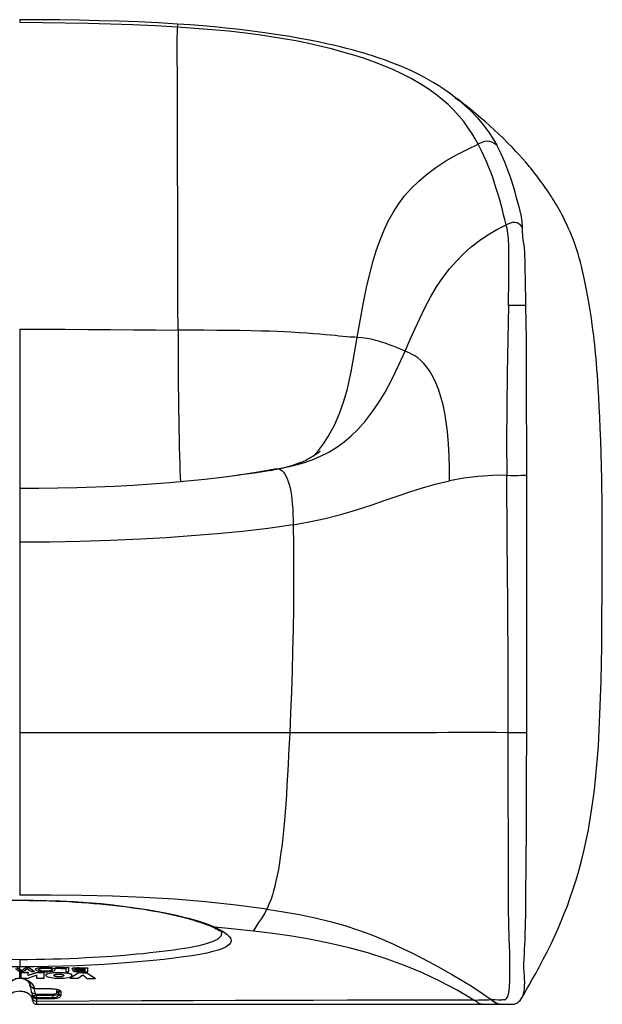
# Model space of a CAD drawing. Extents: x 64 to 1063, y 542 to 1425.
# Drawn here: x 289 to 514, y 542 to 922 of the extents above; entities that cross this region are included whole.
import ezdxf

# ---------------------------------------------------------------- set-up
doc = ezdxf.new("R2010")
doc.units = 0
doc.header["$MEASUREMENT"] = 0
doc.layers.add('CAPA_1', color=7, linetype='CONTINUOUS')

msp = doc.modelspace()

# ---------------------------------------------------------------- linework, layer by layer
at = {"layer": 'CAPA_1', "color": 7}
for points in [[(349.61, 920.33), (342.1, 920.77), (334.55, 921.14), (326.95, 921.42), (319.31, 921.63), (311.66, 921.79), (304, 921.91), (296.33, 921.99), (288.65, 922.02)], [(288.65, 922.01), (288.65, 922.01), (288.65, 921.92), (288.65, 921.75), (288.65, 921.34), (288.65, 920.9)], [(349.58, 919.14), (341, 919.62), (332.35, 920.01), (323.66, 920.31), (314.93, 920.54), (306.18, 920.72), (297.42, 920.85), (288.65, 920.9)], [(349.77, 802.1), (349.75, 811.54), (349.73, 820.97), (349.71, 830.37), (349.68, 839.72), (349.67, 847), (349.65, 854.23), (349.63, 861.38), (349.61, 868.42), (349.6, 873.67), (349.59, 878.83), (349.58, 883.88), (349.56, 888.78), (349.55, 893.5), (349.53, 898), (349.52, 902.26), (349.51, 906.26), (349.5, 909.97), (349.5, 912.55), (349.51, 914.94), (349.54, 917.14), (349.58, 919.14)], [(349.6, 920.29), (349.61, 920.3), (349.6, 920.05), (349.59, 919.63), (349.58, 919.14)], [(465.66, 873.91), (464.5, 876.04), (463.19, 878.23), (461.73, 880.42), (460.08, 882.65), (458.21, 884.92), (456.1, 887.21), (454.06, 889.2), (451.79, 891.21), (449.24, 893.23), (446.41, 895.25), (443.26, 897.26), (439.78, 899.26), (435.94, 901.22), (432.71, 902.72), (429.26, 904.18), (425.61, 905.59), (421.74, 906.97), (417.67, 908.29), (413.47, 909.53), (409.07, 910.72), (404.48, 911.85), (399.7, 912.91), (395.2, 913.82), (390.56, 914.66), (385.77, 915.44), (380.85, 916.16), (375.83, 916.81), (369.42, 917.53), (362.9, 918.15), (356.28, 918.68), (349.58, 919.14)], [(456.75, 892.01), (454.55, 893.64), (452.38, 895.18), (450.44, 896.47), (448.52, 897.67), (446.78, 898.69), (445, 899.68), (443.26, 900.6), (441.42, 901.52), (439.67, 902.35), (437.85, 903.17), (436.14, 903.91), (434.39, 904.63), (432.75, 905.27), (431.08, 905.9), (429.46, 906.49), (427.8, 907.07), (426.71, 907.43), (425.6, 907.8), (424.5, 908.15), (423.39, 908.5), (422.02, 908.92), (420.62, 909.33), (418.85, 909.83), (417.04, 910.33), (414.82, 910.91), (412.55, 911.48), (409.85, 912.12), (407.09, 912.74), (403.87, 913.43), (400.57, 914.1), (396.78, 914.81), (392.9, 915.49), (388.5, 916.2), (384.01, 916.87), (380.28, 917.37), (376.51, 917.85), (372.41, 918.33), (368.27, 918.77), (363.81, 919.21), (359.3, 919.6), (354.48, 919.99), (349.61, 920.33)], [(456.7, 892.02), (458.33, 890.78), (460.69, 888.79), (462.83, 886.8), (465.41, 884.09), (467.65, 881.4), (469.6, 878.74), (471.32, 876.11), (472.82, 873.51)], [(482.78, 544.48), (483.18, 545.24), (483.64, 546.08), (484.22, 547.13), (484.88, 548.3), (485.56, 549.51), (486.31, 550.83), (486.94, 551.96), (487.62, 553.17), (488.14, 554.11), (488.67, 555.07), (489.2, 556.05), (489.72, 557.01), (490.27, 558.05), (490.81, 559.07), (491.57, 560.52), (492.29, 561.95), (493.06, 563.5), (493.81, 565.04), (494.59, 566.67), (495.36, 568.35), (496.53, 570.97), (497.74, 573.8), (498.91, 576.69), (500.09, 579.77), (501.23, 582.92), (502.36, 586.26), (503.44, 589.7), (504.49, 593.29), (505.5, 597.03), (506.45, 600.88), (507.37, 604.96), (508.21, 609.13), (509.09, 614.09), (509.86, 619.13), (510.56, 624.49), (511.14, 629.91), (511.65, 635.65), (512.06, 641.45), (512.41, 647.58), (512.68, 653.73), (512.91, 660.21), (513.09, 666.69), (513.23, 673.33), (513.34, 679.97), (513.46, 690.63), (513.54, 701.29), (513.58, 712.11), (513.57, 722.93), (513.5, 733.7), (513.34, 744.48), (513.23, 749.52), (513.1, 754.57), (512.96, 759.38), (512.79, 764.18), (512.62, 768.4), (512.42, 772.61), (512.23, 776.24), (512.02, 779.87), (511.86, 782.36), (511.69, 784.84), (511.52, 787.03), (511.34, 789.22), (511.18, 791.12), (511, 793.03), (510.83, 794.79), (510.65, 796.55), (510.46, 798.28), (510.26, 800.01), (509.99, 802.16), (509.71, 804.3), (509.38, 806.7), (509.02, 809.09), (508.66, 811.33), (508.28, 813.56), (507.91, 815.63), (507.52, 817.68), (507.13, 819.62), (506.74, 821.5), (506.35, 823.32), (505.96, 825.04), (505.55, 826.75), (505.13, 828.36), (504.68, 829.99), (504.23, 831.53), (503.86, 832.71), (503.49, 833.84), (503.08, 835.06), (502.66, 836.23), (502.17, 837.51), (501.68, 838.75), (501.13, 840.06), (500.57, 841.36), (499.89, 842.85), (499.18, 844.33), (498.57, 845.56), (497.94, 846.77), (497.42, 847.74), (496.89, 848.7), (496.39, 849.58), (495.88, 850.47), (495.39, 851.3), (494.88, 852.13), (494.4, 852.91), (493.91, 853.69), (493.37, 854.52), (492.82, 855.35), (492.2, 856.28), (491.55, 857.22), (490.77, 858.33), (489.97, 859.43), (489.14, 860.55), (488.3, 861.66), (487.54, 862.64), (486.77, 863.6), (486.06, 864.48), (485.34, 865.35), (484.64, 866.2), (483.91, 867.05), (482.77, 868.35), (481.61, 869.66), (480.26, 871.13), (478.88, 872.59), (477.16, 874.36), (475.4, 876.11), (473.66, 877.79), (471.88, 879.46), (470.19, 881.01), (468.46, 882.54), (466.59, 884.16), (464.68, 885.76), (462.8, 887.3), (460.87, 888.84), (460.12, 889.43), (459.36, 890.02), (458.39, 890.77), (457.4, 891.52), (457.06, 891.77), (456.72, 892.02)], [(472.82, 873.51), (471.85, 874.14), (470.9, 874.68), (469.98, 875.03), (469.1, 875.12), (468.25, 874.97), (467.39, 874.67), (465.66, 873.91)], [(418.94, 799.29), (420.04, 805.72), (421.23, 812.13), (422.55, 818.52), (424.06, 824.87), (425.14, 828.82), (426.34, 832.74), (427.69, 836.61), (429.21, 840.42), (430.94, 844.14), (432.8, 847.55), (434.9, 850.82), (437.23, 853.92), (439.8, 856.83), (442.57, 859.56), (445.53, 862.1), (449.29, 864.9), (453.21, 867.45), (457.27, 869.77), (461.43, 871.91), (465.66, 873.91)], [(476.47, 842.75), (475.95, 844.79), (475.49, 846.7), (475.01, 848.6), (474.52, 850.53), (473.99, 852.48), (473.41, 854.46), (472.79, 856.48), (472.15, 858.48), (471.4, 860.67), (470.62, 862.82), (469.79, 864.98), (468.88, 867.19), (467.89, 869.41), (466.81, 871.65), (465.66, 873.91)], [(482.75, 841.81), (482.59, 844.17), (482.21, 846.47), (481.7, 848.73), (481.12, 850.97), (480.51, 853.19), (479.89, 855.41), (479.24, 857.63), (478.26, 860.74), (477.17, 863.87), (475.93, 867.03), (474.49, 870.24), (472.82, 873.51)], [(437.49, 794.01), (439.33, 798.22), (441.18, 802.43), (443.09, 806.61), (445.1, 810.75), (447.24, 814.82), (449.6, 818.79), (452.2, 822.59), (454.64, 825.74), (457.24, 828.74), (460.01, 831.59), (462.98, 834.25), (466.13, 836.7), (469.44, 838.93), (472.89, 840.96), (476.47, 842.75)], [(482.75, 841.81), (482.15, 842.46), (481.49, 843.06), (480.72, 843.5), (479.86, 843.69), (478.97, 843.65), (478.11, 843.43), (476.47, 842.75)], [(477.32, 811.62), (477.39, 815.13), (477.45, 818.66), (477.51, 822.22), (477.54, 824.88), (477.56, 827.51), (477.56, 830.04), (477.54, 832.42), (477.51, 833.89), (477.47, 835.25), (477.41, 836.49), (477.34, 837.59), (477.25, 838.56), (477.15, 839.41), (476.99, 840.49), (476.81, 841.37), (476.64, 842.11), (476.47, 842.75)], [(484.07, 811.62), (484, 815.12), (483.93, 818.63), (483.88, 822.12), (483.84, 824.72), (483.81, 827.3), (483.77, 828.99), (483.72, 830.62), (483.63, 832.18), (483.51, 833.64), (483.37, 834.99), (483.22, 836.19), (483.07, 837.23), (482.94, 838.11), (482.84, 838.87), (482.76, 839.8), (482.73, 840.55), (482.74, 841.2), (482.75, 841.81)], [(477.32, 811.62), (477.09, 798.51), (476.87, 785.38), (476.7, 772.26), (476.66, 759.14), (476.73, 746.02)], [(484.07, 811.62), (483.16, 811.62), (482.16, 811.62), (481.03, 811.62), (480.12, 811.62), (479.17, 811.62), (478.22, 811.62), (477.32, 811.62)], [(484.42, 746.02), (484.4, 759.14), (484.38, 772.26), (484.33, 785.38), (484.26, 798.5), (484.07, 811.62)], [(288.65, 802.48), (297.42, 802.47), (306.19, 802.43), (314.94, 802.38), (323.69, 802.3), (332.42, 802.23), (341.12, 802.16), (349.77, 802.1)], [(288.65, 802.48), (288.65, 795.94), (288.65, 789.43), (288.65, 783), (288.65, 776.7), (288.65, 770.59), (288.65, 766.37), (288.65, 762.29), (288.65, 758.38), (288.65, 754.66), (288.65, 751.15), (288.65, 747.87), (288.65, 744.84), (288.65, 740.84)], [(418.94, 799.29), (418.05, 799.34), (417.12, 799.38), (416.08, 799.44), (414.86, 799.54), (413.42, 799.68), (412.03, 799.82), (410.44, 799.98), (408.67, 800.15), (406.69, 800.34), (404.5, 800.53), (402.1, 800.73), (399.46, 800.92), (396.56, 801.11), (393.38, 801.29), (390.8, 801.42), (388.03, 801.54), (385.07, 801.65), (381.89, 801.74), (377.98, 801.84), (373.79, 801.91), (369.35, 801.97), (364.71, 802.01), (359.88, 802.04), (354.9, 802.07), (349.77, 802.1)], [(349.77, 802.1), (349.79, 795.19), (349.82, 788.35), (349.87, 781.58), (349.94, 774.92), (349.99, 771.17), (350.05, 767.48), (350.12, 763.86), (350.2, 760.33), (350.28, 756.91), (350.37, 753.61), (350.45, 750.49), (350.53, 747.94), (350.6, 745.58), (350.67, 743.41)], [(402.11, 753.46), (404, 755.55), (406, 758.18), (407.8, 760.95), (410.17, 765.33), (412.15, 769.9), (413.81, 774.6), (415.18, 779.42), (416.64, 785.96), (417.84, 792.59), (418.94, 799.29)], [(437.49, 794.01), (435.71, 794.75), (434.18, 795.37), (432.86, 795.88), (431.69, 796.32), (430.65, 796.69), (429.71, 797.02), (428.39, 797.45), (427.21, 797.81), (426.11, 798.12), (424.34, 798.57), (422.62, 798.91), (420.84, 799.14), (418.94, 799.29)], [(387.99, 748.46), (391.47, 749.15), (394.89, 749.93), (398.26, 750.86), (401.59, 751.99), (404.84, 753.36), (408, 754.98), (411.03, 756.85), (413.92, 758.95), (416.64, 761.26), (419.2, 763.76), (422.17, 767.1), (424.9, 770.64), (427.4, 774.34), (429.7, 778.14), (432.51, 783.34), (435.08, 788.64), (437.49, 794.01)], [(454.65, 743.89), (454.56, 748.66), (454.43, 753.4), (454.19, 758.15), (453.79, 762.96), (453.35, 766.66), (452.8, 770.05), (452.13, 773.2), (451.29, 776.3), (450.28, 779.33), (449.31, 781.73), (448.24, 783.97), (447.09, 785.98), (445.9, 787.74), (444.69, 789.21), (443.5, 790.42), (442.33, 791.38), (441.22, 792.14), (440.18, 792.74), (439.22, 793.23), (438.33, 793.64), (437.49, 794.01)], [(404.63, 755.21), (404.6, 755.19), (404.57, 755.17), (404.53, 755.14), (404.5, 755.11), (404.4, 755.04), (404.3, 754.96), (404.18, 754.88), (404.03, 754.77), (403.92, 754.68), (403.71, 754.54), (403.51, 754.39), (403.24, 754.21), (402.98, 754.03), (402.66, 753.82), (402.34, 753.61), (401.95, 753.37), (401.57, 753.13), (401.11, 752.86), (400.61, 752.58), (399.9, 752.19), (399.07, 751.78), (398.01, 751.28), (396.87, 750.79), (395.45, 750.26), (393.98, 749.78), (392.22, 749.28), (390.37, 748.83), (388.24, 748.38), (386, 747.97)], [(373.45, 746.09), (366.82, 745.23), (360.14, 744.46), (353.34, 743.75), (346.49, 743.13), (339.48, 742.57), (332.43, 742.1), (325.24, 741.71), (318.03, 741.4), (310.73, 741.16), (303.41, 740.99), (296.04, 740.9), (288.65, 740.87)], [(372.87, 746.03), (372.52, 745.98)], [(385.71, 747.85), (379.29, 746.9), (372.85, 746.01)], [(387.99, 748.46), (379.89, 747.05), (373.24, 746.08)], [(385.74, 747.85), (385.99, 747.96)], [(385.99, 747.96), (386.1, 748.01), (386.9, 748.28), (387.91, 748.45)], [(387.91, 748.45), (387.95, 748.46), (387.99, 748.46)], [(387.99, 748.46), (388.56, 748.47), (389.16, 748.32), (389.82, 747.92), (390.35, 747.41), (390.89, 746.7), (391.44, 745.78), (391.98, 744.61), (392.33, 743.66), (392.68, 742.53), (393.01, 741.21), (393.31, 739.76), (393.55, 738.28), (393.74, 736.8), (393.91, 734.96), (394.04, 733.02), (394.13, 731), (394.18, 728.97), (394.22, 726.92)], [(476.73, 746.02), (471.18, 745.95), (465.64, 745.57), (460.13, 744.88), (454.65, 743.89)], [(476.73, 746.02), (477.83, 746), (478.93, 745.99), (479.99, 745.98), (480.97, 746), (482.18, 746.02), (483.32, 746.02), (484.42, 746.02)], [(477.26, 646.6), (477.2, 671.46), (477.05, 696.31), (476.88, 721.17), (476.73, 746.02)], [(484.42, 646.6), (484.44, 696.3), (484.42, 746.02)], [(394.22, 726.92), (400.41, 728), (406.58, 729.3), (412.68, 730.89), (418.73, 732.7), (424.73, 734.66), (429.73, 736.37), (434.71, 738.08), (439.65, 739.74), (444.6, 741.3), (449.6, 742.7), (454.65, 743.89)], [(288.65, 740.85), (288.65, 740.8), (288.65, 740.64), (288.65, 740.33), (288.65, 739.86), (288.65, 739.17), (288.65, 738.48), (288.65, 737.65), (288.65, 736.65), (288.65, 735.78), (288.65, 734.82), (288.65, 733.76), (288.65, 732.59), (288.65, 730.89), (288.65, 729.02), (288.65, 726.99), (288.65, 724.82), (288.65, 722.54), (288.65, 720.18)], [(394.22, 726.92), (384.45, 725.51), (374.66, 724.37), (364.85, 723.41), (355.02, 722.58), (345.17, 721.89), (335.3, 721.32), (323.65, 720.81), (311.99, 720.46), (300.32, 720.25), (288.65, 720.18)], [(394.22, 726.92), (394.32, 718.84), (394.37, 710.73), (394.37, 702.61), (394.31, 694.51), (394.2, 686.42), (394.03, 678.36), (393.82, 670.34), (393.56, 662.36), (393.25, 654.43), (392.89, 646.57)], [(288.65, 720.18), (288.65, 713.1), (288.65, 706.04), (288.65, 699.01), (288.65, 692.02), (288.65, 685.08), (288.65, 678.18), (288.65, 671.73), (288.65, 665.33), (288.65, 659), (288.65, 652.75), (288.65, 646.6)], [(288.65, 646.6), (288.65, 642.18), (288.65, 637.85), (288.65, 633.65), (288.65, 629.6), (288.65, 625.75), (288.65, 622.13), (288.65, 618.75), (288.65, 615.61), (288.65, 612.69), (288.65, 609.99), (288.65, 607.5), (288.65, 605.2), (288.65, 603.08), (288.65, 601.13), (288.65, 598.35), (288.65, 595.87), (288.65, 593.62), (288.65, 591.59), (288.65, 589.75), (288.65, 587.6), (288.65, 585.65), (288.65, 583.81)], [(392.89, 646.57), (375.69, 646.58), (358.41, 646.58), (341.07, 646.59), (323.66, 646.6), (306.19, 646.6), (288.65, 646.6)], [(477.26, 646.6), (472.7, 646.61), (467.99, 646.61), (463.14, 646.61), (458.12, 646.61), (453.96, 646.61), (449.57, 646.6), (445.02, 646.6), (440.4, 646.59), (435.7, 646.59), (430.95, 646.59), (426.11, 646.58), (421.11, 646.57), (415.9, 646.57), (410.5, 646.57), (404.8, 646.57), (398.89, 646.57), (392.89, 646.57)], [(470.72, 543.49), (472.18, 543.51), (473.44, 543.45), (474.47, 543.43), (474.76, 543.45), (475.05, 543.47), (475.37, 543.48), (475.71, 543.46), (475.93, 543.48), (476.16, 543.54), (476.4, 543.67), (476.63, 543.9), (476.86, 544.25), (477.07, 544.71), (477.27, 545.34), (477.45, 546.16), (477.62, 547.22), (477.71, 548.08), (477.79, 549.06), (477.86, 550.19), (477.9, 551.48), (477.93, 552.93), (477.94, 554.56), (477.92, 556.73), (477.89, 559.1), (477.83, 561.64), (477.76, 564.32), (477.69, 567.08), (477.54, 572.76), (477.42, 578.38), (477.35, 583.79), (477.33, 589.04), (477.32, 594.21), (477.32, 607.16), (477.29, 620.32), (477.27, 633.45), (477.26, 646.6)], [(484.42, 646.6), (483.33, 646.6), (482.21, 646.6), (480.98, 646.6), (480.03, 646.6), (479.12, 646.6), (478.19, 646.6), (477.26, 646.6)], [(482.68, 544.41), (482.69, 544.41), (482.74, 544.45), (482.78, 544.5), (482.8, 544.55), (482.89, 544.81), (483.03, 545.23), (483.2, 545.84), (483.36, 546.63), (483.51, 547.6), (483.6, 548.78), (483.63, 550.19), (483.59, 551.39), (483.51, 552.7), (483.42, 554.1), (483.34, 555.59), (483.34, 557.37), (483.42, 559.18), (483.52, 561), (483.6, 562.81), (483.68, 564.63), (483.74, 566.45), (483.8, 568.27), (484, 576.8), (484.12, 585.54), (484.2, 594.24), (484.32, 611.66), (484.38, 629.13), (484.42, 646.6)], [(392.89, 646.57), (392.68, 642.41), (392.48, 638.26), (392.27, 634.17), (392.06, 630.18), (391.84, 626.31), (391.61, 622.62), (391.37, 619.12), (391.12, 615.85), (390.87, 612.81), (390.61, 609.98), (390.35, 607.33), (390.08, 604.87), (389.81, 602.56), (389.53, 600.39), (389.24, 598.35), (388.95, 596.43), (388.51, 593.79), (388.06, 591.39), (387.6, 589.23), (387.15, 587.27), (386.69, 585.5), (386.23, 583.93), (385.69, 582.3), (385.15, 580.88), (384.61, 579.6), (384.07, 578.39)], [(384.07, 578.39), (372.21, 579.99), (360.33, 581.28), (348.42, 582.26), (336.49, 582.95), (324.53, 583.4), (312.55, 583.65), (300.6, 583.78), (288.65, 583.81)], [(288.65, 581.96), (288.65, 581.93)], [(288.65, 581.96), (293.85, 581.93), (299.03, 581.82), (304.24, 581.64), (309.4, 581.37), (313, 581.14), (316.56, 580.87), (320.08, 580.55), (323.52, 580.2)], [(254.13, 580.13), (255.51, 580.28), (256.9, 580.42), (259.14, 580.63), (261.41, 580.82), (263.74, 580.99), (266.09, 581.15), (268.5, 581.3), (270.93, 581.43), (273.41, 581.54), (275.91, 581.64), (278.45, 581.72), (281, 581.79), (283.59, 581.84), (286.18, 581.87), (287.42, 581.87), (288.65, 581.87)], [(288.65, 581.85), (290.42, 581.85), (292.19, 581.83), (294.8, 581.79), (297.41, 581.73), (299.99, 581.66), (302.56, 581.56), (305.1, 581.45), (307.62, 581.33), (310.09, 581.19), (312.54, 581.03), (314.93, 580.86), (317.3, 580.67), (319.61, 580.47), (321.88, 580.25), (322.53, 580.18), (323.18, 580.11)], [(323.18, 580.16), (323.35, 580.16), (323.52, 580.2)], [(323.18, 580.13), (323.28, 580.12), (323.38, 580.11), (325.68, 579.86), (327.93, 579.58), (330.14, 579.3), (332.31, 579), (334.44, 578.69), (336.52, 578.37), (338.55, 578.04), (340.52, 577.69), (342.44, 577.34), (344.29, 576.98), (346.08, 576.61), (347.81, 576.23), (349.49, 575.85), (351.1, 575.46), (352.65, 575.06), (354.13, 574.66), (355.55, 574.26), (356.89, 573.85), (358.15, 573.45), (359.34, 573.04), (360.45, 572.64), (361.48, 572.25), (362.15, 571.97), (362.77, 571.7)], [(323.52, 580.2), (328.43, 579.62), (333.15, 578.97), (337.74, 578.26), (342.09, 577.49), (345.41, 576.85), (348.56, 576.18), (351.52, 575.49), (354.36, 574.76), (357, 574.01), (359.42, 573.24), (361.92, 572.33), (364.11, 571.42)], [(378.92, 569.98), (379.92, 571.65), (381.01, 573.25), (382.18, 574.82), (383.2, 576.54), (384.07, 578.39)], [(384.07, 578.39), (390.45, 577.4), (396.67, 576.32), (402.71, 575.11), (408.54, 573.71), (414.13, 572.11), (419.44, 570.36), (424.16, 568.62), (428.57, 566.83), (432.67, 565.02), (436.48, 563.23), (440.01, 561.5), (443.48, 559.76), (446.72, 558.08), (449.81, 556.44), (452.81, 554.78), (455.76, 553.11), (458.63, 551.43), (462.93, 548.77), (466.94, 546.13), (470.72, 543.49)], [(364.11, 571.42), (364.11, 571.42), (366.02, 570.49), (367.59, 569.57), (368.8, 568.67), (369.66, 567.79), (370.15, 566.95), (370.26, 566.14), (370, 565.36), (369.37, 564.61), (368.38, 563.91), (367.02, 563.24), (365.33, 562.62), (363.27, 562.02), (360.89, 561.46), (358.19, 560.93), (355.18, 560.43), (351.85, 559.95), (348.23, 559.49), (344.34, 559.04), (340.2, 558.61), (335.85, 558.2), (331.19, 557.81), (326.32, 557.44), (321.27, 557.11), (316.07, 556.82), (310.75, 556.58), (305.33, 556.38), (299.81, 556.23), (294.24, 556.15), (288.65, 556.11)], [(362.78, 571.73), (362.96, 571.64), (363.52, 571.48), (364.11, 571.42)], [(362.78, 571.72), (362.91, 571.67), (363.04, 571.61), (363.84, 571.24), (364.53, 570.88), (365.12, 570.55), (365.65, 570.24), (366.02, 569.99), (366.33, 569.76), (366.56, 569.58), (366.72, 569.43), (366.81, 569.33), (366.86, 569.28), (366.86, 569.27)], [(378.92, 569.98), (371.52, 570.76), (364.11, 571.42)], [(288.65, 559.02), (291.85, 559.03), (295.03, 559.06), (298.23, 559.11), (301.41, 559.19), (304.64, 559.28), (307.84, 559.4), (311.03, 559.53), (314.18, 559.69), (319.28, 559.98), (324.29, 560.32), (329.12, 560.69), (333.81, 561.11), (336.4, 561.36), (338.91, 561.62), (341.36, 561.89), (343.71, 562.16), (346.02, 562.44), (348.22, 562.74), (350.33, 563.04), (352.33, 563.35), (354.14, 563.65), (355.83, 563.96), (357.95, 564.41), (359.86, 564.87), (361.55, 565.36), (362.68, 565.75), (363.68, 566.15), (364.51, 566.55), (365.22, 566.97), (365.97, 567.57), (366.47, 568.18), (366.73, 568.83), (366.68, 569.68)], [(464.02, 543.33), (457.55, 547.1), (450.92, 550.6), (444.13, 553.8), (437.21, 556.69), (430.16, 559.25), (423.02, 561.52), (415.79, 563.49), (408.5, 565.2), (401.16, 566.68), (393.77, 567.94), (386.36, 569.04), (378.92, 569.98)], [(283.24, 559.05), (288.65, 559.02)], [(288.65, 556.11), (284.18, 556.13)], [(287, 555.49), (287.82, 554.94), (288.65, 554.38)], [(287.51, 555.94), (288.65, 555.18)], [(288.65, 555.03), (287.51, 555.78)], [(288.65, 559.02), (288.65, 558.18), (288.65, 557.43), (288.65, 556.82), (288.65, 556.37), (288.65, 556.11)], [(288.65, 555.18), (288.65, 556.11)], [(289.32, 554.73), (291.06, 555.94)], [(291.06, 555.78), (290.2, 555.19), (289.32, 554.58)], [(289.88, 554.32), (290.73, 554.91), (291.56, 555.49)], [(291.06, 555.94), (291.06, 555.78)], [(291.06, 555.94), (292.17, 555.94)], [(292.17, 555.78), (291.62, 555.78), (291.06, 555.78)], [(291.56, 555.49), (292.37, 554.91), (293.19, 554.31)], [(292.17, 555.94), (292.17, 555.78)], [(292.17, 555.94), (294.24, 554.46)], [(294.24, 554.31), (293.2, 555.06), (292.17, 555.78)], [(301.43, 554.47), (301.8, 554.57), (302.07, 554.69), (302.28, 554.84), (302.35, 555.01), (302.3, 555.18), (302.11, 555.35), (301.88, 555.45), (301.56, 555.55), (301.16, 555.63), (300.67, 555.71), (300.18, 555.75), (299.66, 555.79), (298.9, 555.81), (298.13, 555.81), (297.52, 555.79), (296.93, 555.76), (296.39, 555.71), (295.92, 555.64), (295.31, 555.48), (295.04, 555.36), (294.88, 555.23), (294.81, 555.02), (294.95, 554.81), (295.14, 554.69), (295.44, 554.57), (295.74, 554.49)], [(294.82, 555.21), (294.85, 555.35), (295.04, 555.51), (295.26, 555.62), (295.57, 555.71), (295.97, 555.8), (296.46, 555.87), (296.95, 555.91), (297.47, 555.94), (298.22, 555.96), (298.98, 555.96), (299.6, 555.94), (300.2, 555.9), (300.75, 555.85), (301.24, 555.77), (301.85, 555.62), (302.13, 555.49), (302.34, 555.18)], [(296.53, 554.63), (296.23, 554.73), (296.04, 554.84), (295.93, 555.01), (295.96, 555.17), (296.07, 555.28), (296.27, 555.38), (296.53, 555.46)], [(296.53, 555.46), (296.92, 555.54), (297.56, 555.61), (298.28, 555.64), (299.15, 555.63), (299.87, 555.58), (300.47, 555.49), (300.95, 555.34), (301.21, 555.15), (301.23, 554.96), (301.06, 554.78), (300.68, 554.63), (300.4, 554.56), (300.05, 554.51), (299.31, 554.45), (298.31, 554.44), (297.49, 554.48), (296.79, 554.57), (296.53, 554.63)], [(302.51, 555.91), (302.51, 555.75)], [(302.51, 555.91), (307.59, 555.87)], [(307.59, 555.72), (305.05, 555.74), (302.51, 555.75)], [(302.51, 555.75), (302.51, 555.57)], [(302.51, 555.57), (304.49, 555.56), (306.48, 555.55)], [(306.48, 555.55), (306.48, 554.91), (306.48, 554.26)], [(307.59, 555.87), (307.59, 555.72)], [(307.59, 554.25), (307.59, 555), (307.59, 555.72)], [(308.85, 555.43), (308.88, 555.51), (308.99, 555.59), (309.33, 555.7), (309.63, 555.75)], [(308.85, 555.43), (308.85, 555.28)], [(309.63, 555.6), (309.17, 555.51), (308.91, 555.39), (308.87, 555.21), (309.06, 555.09), (309.24, 555.04)], [(309.63, 555.75), (310.43, 555.82), (310.98, 555.84), (311.54, 555.84), (313.23, 555.82), (314.93, 555.8)], [(309.63, 555.75), (309.63, 555.6)], [(314.93, 555.65), (314.75, 555.65), (312.27, 555.68), (311.58, 555.69), (310.89, 555.68), (310.01, 555.64), (309.63, 555.6)], [(313.83, 554.98), (312.64, 554.99), (311.46, 555.01), (310.85, 555.03), (310.43, 555.07), (310.17, 555.12), (310.01, 555.18), (309.95, 555.27), (310.04, 555.37), (310.22, 555.43), (310.51, 555.47), (310.96, 555.5), (311.63, 555.51)], [(309.96, 555.42), (309.95, 555.41), (310.03, 555.32), (310.2, 555.26), (310.48, 555.22), (310.95, 555.18), (311.77, 555.15), (312.61, 555.14), (313.83, 555.13)], [(311.63, 555.51), (312.73, 555.5), (313.83, 555.49)], [(313.83, 555.49), (313.83, 555.24), (313.83, 554.98)], [(314.93, 555.8), (314.93, 555.65)], [(314.93, 554.17), (314.93, 554.92), (314.93, 555.65)], [(282.94, 547.79), (283.25, 548.57), (283.65, 549.29), (284.2, 549.96), (284.95, 550.58), (285.43, 550.88), (286, 551.17), (286.71, 551.43), (287.1, 551.54), (287.55, 551.63), (288.13, 551.71), (288.65, 551.73)], [(288.65, 551.69), (288.35, 551.68), (288.25, 551.68), (287.8, 551.62), (287.45, 551.55), (287.16, 551.47), (286.74, 551.31), (286.39, 551.15), (285.81, 550.8), (285.1, 550.16), (284.62, 549.43), (284.29, 548.63)], [(288.65, 555.18), (289.32, 554.73)], [(289.32, 554.58), (288.65, 555.03)], [(288.65, 554.38), (288.65, 554.71), (288.65, 555.03)], [(288.65, 554.38), (288.74, 554.32)], [(288.65, 551.73), (288.65, 553.05), (288.65, 554.38)], [(288.65, 551.69), (288.65, 551.7), (288.65, 551.73)], [(288.65, 551.73), (289.17, 551.71), (289.76, 551.63), (290.21, 551.54), (290.59, 551.43), (291.31, 551.17), (291.88, 550.88), (292.36, 550.57), (293.1, 549.95), (293.65, 549.28), (294.06, 548.56), (294.37, 547.79)], [(293.01, 548.63), (292.77, 549.25), (292.47, 549.81), (292.06, 550.33), (291.5, 550.8), (290.93, 551.14), (290.58, 551.31), (290.15, 551.46), (289.86, 551.55), (289.5, 551.62), (289.05, 551.68), (288.76, 551.69), (288.65, 551.69)], [(288.74, 554.32), (289.31, 554.32), (289.88, 554.32)], [(289.03, 554.03), (289.03, 553.87)], [(289.03, 554.03), (291.96, 554.03)], [(291.96, 553.87), (290.5, 553.87), (289.03, 553.87)], [(289.03, 553.87), (289.03, 552.88), (289.03, 551.83)], [(289.03, 551.83), (290.5, 551.82), (291.96, 551.82)], [(289.32, 554.73), (289.32, 554.58)], [(291.96, 554.03), (291.96, 553.87)], [(291.96, 552.94), (295.16, 554.02)], [(295.16, 553.87), (293.58, 553.34), (291.96, 552.79)], [(291.96, 552.79), (291.96, 553.34), (291.96, 553.87)], [(291.96, 551.82), (293.58, 552.41), (295.16, 552.97)], [(293.19, 554.31), (293.72, 554.31), (294.24, 554.31)], [(294.24, 554.46), (294.24, 554.31)], [(294.81, 555.21), (294.81, 555.05)], [(295.16, 554.02), (295.16, 553.87)], [(295.16, 554.02), (298.11, 554.01)], [(298.11, 553.86), (295.16, 553.87)], [(295.16, 552.97), (295.16, 552.41), (295.16, 551.82)], [(295.16, 551.82), (296.63, 551.81), (298.11, 551.81)], [(295.74, 554.49), (296.43, 554.38), (297.42, 554.29), (298.25, 554.26), (299.09, 554.26), (299.48, 554.27), (300.09, 554.3), (300.66, 554.35), (301.43, 554.47)], [(295.94, 555.2), (295.96, 555.09), (296.07, 554.97), (296.27, 554.87), (296.53, 554.78)], [(296.53, 554.78), (297.07, 554.68), (297.76, 554.61), (298.73, 554.59), (299.23, 554.6), (299.71, 554.63), (300.33, 554.7), (300.78, 554.81), (301, 554.9), (301.15, 555), (301.24, 555.19)], [(296.53, 554.78), (296.53, 554.63)], [(298.11, 554.01), (298.11, 553.86)], [(298.11, 551.81), (298.11, 552.87), (298.11, 553.86)], [(298.79, 553.01), (298.88, 553.24), (299.09, 553.41), (299.48, 553.58), (300.12, 553.74)], [(300.12, 553.59), (299.43, 553.41), (299.1, 553.26), (298.89, 553.11), (298.79, 552.86)], [(298.79, 553.01), (298.79, 552.86)], [(298.79, 552.86), (298.79, 552.81), (298.87, 552.64), (299.07, 552.46), (299.57, 552.24), (300.12, 552.09)], [(300.12, 553.74), (300.68, 553.83), (301.32, 553.9), (302.01, 553.95), (302.73, 553.98), (303.88, 553.99), (305.02, 553.96), (305.77, 553.91), (306.48, 553.85), (307.46, 553.69)], [(307.46, 553.54), (307.12, 553.61), (306.47, 553.69), (305.76, 553.76), (304.82, 553.81), (303.63, 553.83), (302.44, 553.82), (301.71, 553.78), (301.03, 553.72), (300.12, 553.59)], [(300.12, 553.74), (300.12, 553.59)], [(300.12, 552.09), (300.79, 551.97), (301.48, 551.89), (302.23, 551.83), (302.73, 551.8), (303.92, 551.78), (305.11, 551.79), (305.84, 551.83), (306.54, 551.9), (307.46, 552.04)], [(301.92, 552.85), (301.92, 552.86), (301.99, 553.04), (302.13, 553.15), (302.26, 553.21)], [(301.92, 553), (301.94, 552.88), (302.04, 552.75), (302.26, 552.63)], [(302.26, 552.47), (302.05, 552.59), (301.95, 552.72), (301.92, 552.85)], [(302.26, 553.21), (302.32, 553.23), (302.67, 553.3), (303.15, 553.35), (303.83, 553.36), (304.54, 553.33), (304.97, 553.28), (305.28, 553.2), (305.57, 553.05), (305.68, 552.86), (305.65, 552.68), (305.45, 552.51), (305.18, 552.41), (304.75, 552.33), (304.27, 552.3), (303.53, 552.3), (302.97, 552.33), (302.57, 552.39), (302.28, 552.47), (302.26, 552.47)], [(302.26, 552.63), (302.57, 552.54), (303, 552.48), (303.59, 552.45), (304.37, 552.45), (304.83, 552.5), (305.19, 552.56), (305.49, 552.69), (305.66, 552.89)], [(302.26, 552.63), (302.26, 552.47)], [(302.35, 555.03), (302.35, 555.18)], [(306.48, 554.26), (307.03, 554.25), (307.59, 554.25)], [(307.46, 553.69), (307.46, 553.54)], [(307.46, 553.69), (307.96, 553.57), (308.34, 553.43), (308.6, 553.28), (308.79, 552.95)], [(307.46, 552.04), (308.1, 552.21), (308.47, 552.37), (308.7, 552.55), (308.75, 552.62), (308.8, 552.87), (308.63, 553.11), (308.38, 553.26), (308.01, 553.4), (307.46, 553.54)], [(308.2, 551.89), (311.44, 553.92)], [(311.44, 553.77), (308.2, 551.74)], [(308.2, 551.89), (308.2, 551.74)], [(308.2, 551.74), (309.72, 551.72), (311.24, 551.71)], [(308.8, 552.79), (308.8, 552.95)], [(309.22, 554.75), (309.22, 554.6)], [(309.23, 554.75), (309.34, 554.88), (309.62, 554.97)], [(310.36, 554.91), (309.89, 554.87), (309.51, 554.79), (309.29, 554.7), (309.23, 554.57), (309.39, 554.43), (309.63, 554.36), (310.04, 554.29), (310.83, 554.23), (311.65, 554.21), (313.91, 554.18), (314.93, 554.17)], [(309.24, 555.04), (309.42, 555), (309.72, 554.96), (310.06, 554.93), (310.36, 554.91)], [(313.83, 554.35), (312.67, 554.36), (311.51, 554.38), (311.07, 554.41), (310.67, 554.45), (310.47, 554.5), (310.35, 554.55), (310.31, 554.64), (310.41, 554.72), (310.59, 554.77), (310.85, 554.8), (311.32, 554.83), (311.93, 554.83)], [(310.37, 554.69), (310.38, 554.68), (310.54, 554.63), (310.79, 554.59), (311.2, 554.55), (312.02, 554.53), (312.84, 554.52), (313.83, 554.51)], [(311.24, 551.71), (312.12, 552.39), (312.98, 553.04)], [(311.44, 553.92), (311.44, 553.77)], [(311.44, 553.92), (314.53, 553.88)], [(314.53, 553.73), (312.99, 553.75), (311.44, 553.77)], [(311.93, 554.83), (312.88, 554.82), (313.83, 554.81)], [(312.98, 553.04), (313.79, 552.37), (314.61, 551.66)], [(313.83, 554.81), (313.83, 554.59), (313.83, 554.35)], [(314.53, 553.88), (314.53, 553.73)], [(314.53, 553.88), (317.77, 551.76)], [(317.77, 551.61), (316.15, 552.71), (314.53, 553.73)], [(314.61, 551.66), (316.19, 551.63), (317.77, 551.61)], [(317.77, 551.76), (317.77, 551.61)], [(292.62, 548.95), (292.59, 549.07), (292.66, 549.06), (292.8, 548.92), (293.01, 548.63)], [(292.95, 548.66), (292.78, 548.8), (292.62, 548.95)], [(293.27, 546.48), (293.09, 547.5), (292.81, 548.49), (292.62, 548.95)], [(294.37, 547.79), (294.02, 547.84), (293.49, 548.1), (293.44, 548.14), (293.22, 548.35), (293.12, 548.47), (293.07, 548.54), (293.04, 548.58), (293.03, 548.6), (293.02, 548.62), (293.02, 548.63), (293.02, 548.63), (293.02, 548.63), (293.01, 548.63)], [(294.08, 547.8), (294.41, 546.78), (294.66, 545.64)], [(294.24, 547.77), (294.41, 547.75), (294.58, 547.76)], [(294.37, 547.79), (294.34, 547.77), (294.31, 547.76)], [(294.37, 547.79), (294.58, 547.78)], [(294.58, 547.78), (294.58, 547.76), (294.58, 547.75)], [(294.58, 547.78), (294.89, 547.78), (300.99, 547.75)], [(294.58, 547.75), (294.58, 547.75), (294.58, 547.75)], [(294.58, 547.75), (297.79, 547.74), (300.99, 547.71)], [(300.99, 547.72), (300.99, 547.72), (300.99, 547.75)], [(300.99, 547.75), (302.1, 547.68), (303.08, 547.51), (303.88, 547.24), (304.17, 547.06), (304.38, 546.87), (304.49, 546.57)], [(300.99, 547.71), (301.4, 547.7), (301.79, 547.68), (302.24, 547.62), (302.66, 547.55), (303.03, 547.46), (303.34, 547.36), (303.56, 547.27), (303.71, 547.19), (303.79, 547.12)], [(283.96, 544.36), (284.24, 544.84), (284.62, 545.29), (285.13, 545.74), (285.75, 546.14), (286.44, 546.45), (287.2, 546.68), (287.92, 546.8), (288.65, 546.84)], [(288.65, 546.77), (288.65, 546.79), (288.65, 546.84)], [(288.65, 546.84), (289.57, 546.77), (290.39, 546.6), (291.15, 546.33), (291.88, 545.94), (292.49, 545.48), (292.99, 544.94), (293.35, 544.36)], [(288.66, 546.75), (288.8, 546.76), (288.95, 546.76), (289.56, 546.72), (290.16, 546.59), (290.73, 546.42), (291.27, 546.21), (291.76, 545.96), (292.2, 545.66), (292.58, 545.33), (292.92, 544.98), (293.19, 544.61), (293.39, 544.24), (293.41, 544.18), (293.43, 544.13)], [(294.66, 545.64), (294.08, 545.74), (293.6, 546.03), (293.27, 546.48)], [(293.58, 545.08), (293.57, 545.17), (293.45, 545.73), (293.34, 546.17), (293.27, 546.48)], [(293.35, 544.36), (293.56, 543.78), (293.65, 543.3), (293.65, 543.2), (293.65, 543.2), (293.65, 543.43), (293.65, 544.07)], [(295.06, 545.07), (294.52, 545), (294.05, 544.98), (293.72, 545.01), (293.58, 545.08)], [(293.62, 544.81), (293.58, 545.08)], [(293.6, 543.57), (293.61, 543.9), (293.62, 544.23)], [(295.09, 543.79), (294.64, 543.84), (294.24, 543.99), (293.91, 544.23), (293.68, 544.57), (293.62, 544.81), (293.62, 544.81)], [(295.04, 544.34), (294.6, 544.35), (294.21, 544.42), (293.89, 544.53), (293.67, 544.69), (293.62, 544.81), (293.62, 544.81)], [(293.65, 544.07), (293.62, 544.81)], [(295.13, 542.81), (294.58, 542.9), (294.11, 543.17), (293.78, 543.58), (293.65, 544.07)], [(294.66, 545.64), (294.73, 545.54), (294.74, 545.52), (294.89, 545.34), (295.04, 545.11), (295.06, 545.07)], [(294.66, 545.64), (301.41, 545.64)], [(295.09, 543.79), (295.06, 544.01), (295.04, 544.34)], [(295.14, 544.34), (295.04, 544.34)], [(295.06, 545.07), (295.14, 544.34)], [(301.41, 545.07), (295.06, 545.07)], [(295.14, 544.34), (295.14, 544.01), (295.14, 543.79)], [(295.14, 544.34), (301.54, 544.28)], [(301.41, 545.64), (301.92, 545.67), (302.37, 545.76), (302.73, 545.9), (302.95, 546.07), (303.03, 546.27)], [(303.77, 545.7), (303.64, 545.53), (303.3, 545.37), (302.79, 545.23), (302.14, 545.13), (301.41, 545.07)], [(301.41, 545.64), (301.41, 545.42), (301.41, 545.07)], [(301.54, 544.28), (301.41, 545.07)], [(301.54, 544.28), (302, 544.28), (302.66, 544.39), (302.7, 544.41), (303.24, 544.67), (303.64, 545.09), (303.77, 545.65)], [(304.5, 545.09), (304.45, 544.82), (304.29, 544.56), (304.06, 544.36), (303.75, 544.16), (303.03, 543.9), (302.12, 543.75), (301.54, 543.73)], [(301.54, 544.28), (301.54, 543.95), (301.54, 543.73)], [(303.03, 546.69), (303.03, 547.45)], [(303.03, 546.69), (303.51, 546.53), (303.77, 546.12)], [(303.03, 546.27), (303.03, 546.69)], [(303.03, 546.27), (303.51, 546.11), (303.77, 545.7)], [(303.77, 547.14), (303.77, 546.63), (303.77, 546.12)], [(303.77, 547.14), (304.02, 546.73), (304.49, 546.57)], [(303.77, 545.65), (303.77, 546.12)], [(303.77, 546.12), (303.77, 545.7)], [(303.77, 545.7), (303.77, 545.65)], [(303.77, 545.65), (304.03, 545.25), (304.5, 545.09)], [(304.49, 546.57), (304.49, 546.06), (304.5, 545.09)], [(474.18, 541.67), (474.72, 541.67), (475.23, 541.67), (475.68, 541.68), (476.12, 541.68), (476.5, 541.69), (476.87, 541.69), (477.19, 541.69), (477.49, 541.69), (477.74, 541.69), (477.98, 541.69), (478.17, 541.69), (478.35, 541.69), (478.48, 541.69), (478.61, 541.69), (478.71, 541.69), (478.81, 541.69), (478.88, 541.69), (478.96, 541.69), (478.99, 541.7), (479.02, 541.7), (479.04, 541.7), (479.1, 541.7), (479.28, 541.71), (479.54, 541.75), (479.85, 541.82), (480.16, 541.93), (480.56, 542.13), (480.96, 542.39), (481.4, 542.76), (481.83, 543.2), (482.27, 543.77), (482.68, 544.41)], [(295.09, 543.79), (295.13, 542.81)], [(295.14, 543.79), (295.09, 543.79)], [(464.02, 543.33), (460.26, 543.3), (455.39, 543.28), (449.09, 543.28), (443.12, 543.28), (435.69, 543.28), (426.5, 543.27), (415.25, 543.23), (402.07, 543.17), (387.44, 543.12), (371.91, 543.08), (355.77, 543.04), (335.8, 542.99), (315.52, 542.9), (295.13, 542.81)], [(295.13, 542.81), (295.14, 542.06), (295.15, 541.83), (295.15, 541.72)], [(301.54, 543.73), (300.04, 543.75), (295.14, 543.79)], [(295.15, 541.7), (301.93, 541.7), (308.7, 541.7), (316.13, 541.7), (323.55, 541.7), (330.56, 541.7), (337.55, 541.71), (344.11, 541.71), (350.63, 541.71), (356.74, 541.7), (362.78, 541.7), (368.4, 541.7), (373.96, 541.7), (379.11, 541.7), (384.19, 541.7), (388.98, 541.7), (393.69, 541.7), (398.11, 541.7), (402.43, 541.71), (406.45, 541.71), (410.34, 541.71), (413.91, 541.71), (417.35, 541.71), (420.49, 541.71), (423.49, 541.71), (426.8, 541.71), (429.93, 541.71), (432.89, 541.71), (435.67, 541.71), (438.3, 541.71), (440.76, 541.72), (443.08, 541.72), (445.25, 541.72), (447.29, 541.72), (449.2, 541.72), (450.21, 541.72), (451.19, 541.72), (452.14, 541.72), (453.05, 541.72), (453.93, 541.72), (454.78, 541.72), (455.73, 541.72), (456.63, 541.72), (457.67, 541.72), (458.66, 541.72), (459.73, 541.72), (460.75, 541.72), (461.84, 541.72), (462.88, 541.72), (463.96, 541.71), (464.98, 541.71), (466.03, 541.71), (467.01, 541.71)], [(464.02, 543.33), (465.74, 543.34), (467.25, 543.35), (468.5, 543.4), (469.65, 543.44), (470.72, 543.49)], [(467.04, 541.72), (466.77, 541.73), (466.33, 541.84), (465.52, 542.27), (464.79, 542.82), (464.02, 543.33)], [(467.04, 541.7), (469.11, 541.71), (470.97, 541.71), (472.61, 541.71), (474.05, 541.7)], [(470.72, 543.49), (471.3, 543.06), (471.87, 542.65), (472.47, 542.26), (473.1, 541.93), (474.06, 541.73)], [(474.18, 541.68), (473.63, 541.75), (472.9, 542.02), (472.21, 542.41), (471.46, 542.94), (470.72, 543.49)]]:
    msp.add_lwpolyline(points, dxfattribs=at)
msp.add_open_spline([(293.38, 544.25), (293.38, 544.25), (293.39, 544.23), (293.39, 544.23), (293.39, 544.23), (293.4, 544.22), (293.4, 544.22), (293.4, 544.22), (293.55, 543.87), (293.55, 543.87), (293.55, 543.87), (293.61, 543.53), (293.61, 543.53), (293.61, 543.53), (293.64, 543.35), (293.64, 543.35), (293.64, 543.35), (293.65, 543.22), (293.65, 543.22), (293.65, 543.22), (293.65, 543.19), (293.65, 543.19), (293.65, 543.19), (293.65, 543.17), (293.65, 543.17), (293.65, 543.17), (293.65, 543.17), (293.65, 543.17), (293.65, 543.17), (293.65, 543.17), (293.65, 543.17), (293.65, 543.17), (293.65, 543.17), (293.65, 543.17), (293.65, 543.17), (293.65, 543.17), (293.65, 543.17), (293.65, 543.17), (293.65, 543.17), (293.65, 543.17), (293.65, 543.17), (293.65, 543.17), (293.65, 543.17), (293.65, 543.17), (293.65, 543.17), (293.65, 543.17), (293.65, 543.17), (293.65, 543.17), (293.65, 543.17), (293.65, 543.17), (293.65, 543.16), (293.65, 543.16), (293.65, 543.16), (293.65, 543.16), (293.65, 543.16), (293.65, 543.16), (293.65, 543.16), (293.65, 543.16), (293.65, 543.16), (293.65, 543.15), (293.65, 543.15), (293.65, 543.15), (293.65, 543.13), (293.65, 543.13), (293.65, 543.13), (293.66, 543.1), (293.66, 543.1), (293.66, 543.1), (293.66, 543.06), (293.66, 543.06), (293.66, 543.06), (293.66, 543.02), (293.66, 543.02), (293.66, 543.02), (293.67, 542.95), (293.67, 542.95), (293.67, 542.95), (293.68, 542.89), (293.68, 542.89), (293.68, 542.89), (293.71, 542.78), (293.71, 542.78), (293.71, 542.78), (293.75, 542.67), (293.75, 542.67), (293.75, 542.67), (293.84, 542.47), (293.84, 542.47), (293.84, 542.47), (293.96, 542.29), (293.96, 542.29), (293.96, 542.29), (294.11, 542.11), (294.11, 542.11), (294.11, 542.11), (294.3, 541.96), (294.3, 541.96), (294.3, 541.96), (294.52, 541.83), (294.52, 541.83), (294.52, 541.83), (294.77, 541.75), (294.77, 541.75), (294.77, 541.75), (294.96, 541.72), (294.96, 541.72), (294.96, 541.72), (295.15, 541.72), (295.15, 541.72)], degree=3, knots=[0, 0, 0, 0, 1, 1, 1, 2, 2, 2, 3, 3, 3, 4, 4, 4, 5, 5, 5, 6, 6, 6, 7, 7, 7, 8, 8, 8, 9, 9, 9, 10, 10, 10, 11, 11, 11, 12, 12, 12, 13, 13, 13, 14, 14, 14, 15, 15, 15, 16, 16, 16, 17, 17, 17, 18, 18, 18, 19, 19, 19, 20, 20, 20, 21, 21, 21, 22, 22, 22, 23, 23, 23, 24, 24, 24, 25, 25, 25, 26, 26, 26, 27, 27, 27, 28, 28, 28, 29, 29, 29, 30, 30, 30, 31, 31, 31, 32, 32, 32, 33, 33, 33, 34, 34, 34, 35, 35, 35, 36, 36, 36, 36], dxfattribs=at)

doc.saveas('drawing.dxf')
